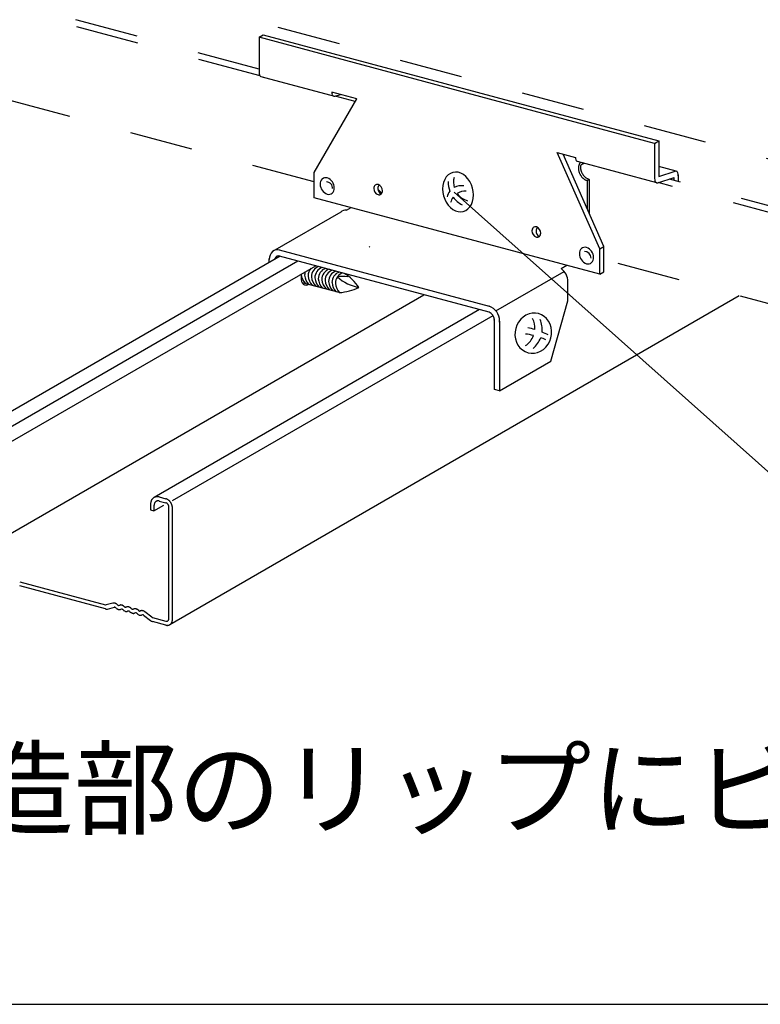
# Model space of a CAD drawing. Extents: x 5 to 415, y 6 to 292.
# Drawn here: x 361 to 376, y 241 to 260 of the extents above; entities that cross this region are included whole.
import ezdxf

# ---------------------------------------------------------------- set-up
doc = ezdxf.new("R2010")
doc.units = 0
doc.header["$MEASUREMENT"] = 0
doc.linetypes.add('DASHED1', pattern=[2.5, 1.25, -1.25])
for name, color, linetype in [('_4-3_野縁', 7, 'CONTINUOUS'), ('_4-6_文字', 7, 'CONTINUOUS'), ('_4-9_躯体他', 7, 'CONTINUOUS'), ('_4-A_クリップ', 7, 'CONTINUOUS'), ('_4-B_補強金具__金具__その他', 7, 'CONTINUOUS'), ('_4-C_ビス__アンカ__ボルト__強調図形', 7, 'CONTINUOUS'), ('_F-3_野縁', 7, 'CONTINUOUS')]:
    doc.layers.add(name, color=color, linetype=linetype)
doc.styles.get("Standard").update_dxf_attribs({"font": 'txt', "bigfont": 'bigfont.shx'})

msp = doc.modelspace()

# ---------------------------------------------------------------- linework, layer by layer
at = {"layer": '_4-3_野縁', "color": 2, "linetype": 'Continuous'}
for p, q in [((366.645, 255.468), (360.22, 251.758)), ((360.602, 251.685), (366.992, 255.375)), ((360.602, 251.385), (367.347, 255.28)), ((360.256, 249.377), (369.487, 254.706)), ((375.726, 254.685), (364.459, 248.18)), ((370.587, 254.412), (364.15, 250.696)), ((364.514, 250.637), (370.856, 254.298)), ((364.253, 250.707), (364.384, 250.672)), ((364.253, 250.627), (364.384, 250.592)), ((364.079, 250.554), (364.079, 250.453)), ((364.079, 250.453), (364.149, 250.435)), ((364.149, 250.435), (364.341, 250.546)), ((364.149, 250.535), (364.149, 250.435)), ((364.445, 248.306), (364.445, 250.506)), ((364.514, 248.287), (364.514, 250.487)), ((361.492, 249.027), (363.189, 248.572)), ((363.189, 248.492), (361.492, 248.947)), ((363.336, 248.606), (363.2, 248.572)), ((363.229, 248.491), (363.365, 248.525)), ((363.386, 248.519), (363.404, 248.505)), ((363.416, 248.584), (363.434, 248.569)), ((363.456, 248.563), (363.474, 248.568)), ((363.503, 248.488), (363.485, 248.483)), ((363.543, 248.468), (363.526, 248.482)), ((363.555, 248.546), (363.573, 248.532)), ((363.613, 248.531), (363.595, 248.526)), ((363.642, 248.451), (363.625, 248.446)), ((363.665, 248.445), (363.682, 248.431)), ((363.694, 248.509), (363.712, 248.495)), ((363.734, 248.489), (363.752, 248.494)), ((363.834, 248.472), (363.851, 248.458)), ((363.891, 248.457), (363.873, 248.452)), ((364.107, 248.329), (363.971, 248.436)), ((363.781, 248.413), (363.763, 248.408)), ((363.821, 248.393), (363.804, 248.407)), ((363.92, 248.376), (363.903, 248.371)), ((363.942, 248.371), (364.077, 248.265)), ((364.118, 248.323), (364.384, 248.252)), ((364.384, 248.172), (364.118, 248.243))]:
    msp.add_line(p, q, dxfattribs=at)
for centre, radius, start, end in [((364.302, 250.554), 0.223, 175.5847, 180.0233), ((364.288, 250.555), 0.208, 170.9453, 175.5871), ((364.274, 250.557), 0.194, 166.0779, 170.9475), ((364.26, 250.56), 0.18, 160.9611, 166.0797), ((364.248, 250.565), 0.167, 155.579, 160.9622), ((364.237, 250.57), 0.155, 149.9245, 155.5791), ((364.228, 250.575), 0.145, 144.002, 149.9234), ((364.221, 250.58), 0.136, 137.8307, 143.9994), ((364.216, 250.584), 0.129, 131.4464, 137.8265), ((364.213, 250.588), 0.125, 124.9019, 131.4408), ((364.211, 250.59), 0.122, 118.264, 124.8951), ((364.257, 250.539), 0.108, 160.9611, 166.0797), ((364.211, 250.59), 0.122, 111.6086, 118.2567), ((364.25, 250.542), 0.1, 155.579, 160.9622), ((364.243, 250.544), 0.093, 149.9245, 155.5791), ((364.238, 250.548), 0.0868, 144.002, 149.9234), ((364.212, 250.589), 0.123, 105.0134, 111.6015), ((364.234, 250.551), 0.0817, 137.8307, 143.9994), ((364.231, 250.553), 0.0776, 131.4464, 137.8265), ((364.213, 250.585), 0.127, 98.5503, 105.0072), ((364.229, 250.555), 0.0748, 124.9019, 131.4408), ((364.228, 250.557), 0.0733, 118.264, 124.8951), ((364.228, 250.557), 0.073, 111.6086, 118.2567), ((364.214, 250.579), 0.133, 92.2788, 98.5454), ((364.228, 250.556), 0.074, 105.0134, 111.6015), ((364.214, 250.572), 0.141, 86.2426, 92.2755), ((364.229, 250.554), 0.0763, 98.5503, 105.0072), ((364.229, 250.55), 0.0798, 92.2788, 98.5454), ((364.213, 250.562), 0.15, 80.4681, 86.2409), ((364.23, 250.546), 0.0844, 86.2426, 92.2755), ((364.229, 250.54), 0.0902, 80.4681, 86.2409), ((364.211, 250.551), 0.162, 74.9661, 80.4678), ((364.228, 250.533), 0.0969, 74.9661, 80.4678), ((364.208, 250.539), 0.174, 74.9659, 74.9668), ((364.226, 250.526), 0.105, 74.9659, 74.9668), ((364.35, 250.546), 0.131, 69.7339, 74.9668), ((364.352, 250.555), 0.121, 74.9661, 75.034), ((364.368, 250.533), 0.061, 69.7339, 74.9668), ((364.369, 250.537), 0.0565, 74.9661, 75), ((364.366, 250.529), 0.0657, 64.7592, 69.7354), ((364.364, 250.524), 0.0707, 60.0227, 64.7612), ((364.346, 250.536), 0.141, 64.7592, 69.7354), ((364.362, 250.52), 0.0758, 55.5007, 60.025), ((364.359, 250.516), 0.0808, 51.1672, 55.5032), ((364.342, 250.527), 0.152, 60.0227, 64.7612), ((364.356, 250.512), 0.0855, 46.9953, 51.1698), ((364.353, 250.509), 0.0899, 42.9577, 46.9978), ((364.336, 250.517), 0.162, 55.5007, 60.025), ((364.35, 250.506), 0.0936, 39.0278, 42.9602), ((364.33, 250.508), 0.173, 51.1672, 55.5032), ((364.324, 250.5), 0.183, 46.9953, 51.1698), ((364.318, 250.494), 0.193, 42.9577, 46.9978), ((364.312, 250.488), 0.2, 39.0278, 42.9602), ((364.307, 250.484), 0.207, 35.1792, 39.0302), ((364.303, 250.481), 0.211, 31.3862, 35.1815), ((364.301, 250.48), 0.214, 27.6236, 31.3885), ((364.3, 250.48), 0.214, 23.8664, 27.6259), ((364.316, 250.554), 0.237, 180.0208, 180.023), ((364.274, 250.536), 0.125, 170.9453, 175.5871), ((364.283, 250.535), 0.134, 175.5847, 180.0233), ((364.291, 250.535), 0.142, 180.0208, 180.023), ((364.266, 250.537), 0.116, 166.0779, 170.9475), ((364.348, 250.504), 0.0965, 35.1792, 39.0302), ((364.346, 250.503), 0.0987, 31.3862, 35.1815), ((364.345, 250.502), 0.0999, 27.6236, 31.3885), ((364.345, 250.502), 0.1, 23.8664, 27.6259), ((364.346, 250.503), 0.0993, 20.0898, 23.8687), ((364.347, 250.503), 0.0976, 16.2686, 20.0921), ((364.35, 250.504), 0.095, 12.3773, 16.271), ((364.353, 250.505), 0.0916, 8.3901, 12.3798), ((364.357, 250.505), 0.0875, 4.2802, 8.3926), ((364.362, 250.506), 0.0829, 0.0208, 4.2828), ((364.367, 250.506), 0.078, 0, 0.0233), ((364.302, 250.481), 0.213, 20.0898, 23.8687), ((364.306, 250.482), 0.209, 16.2686, 20.0921), ((364.311, 250.483), 0.204, 12.3773, 16.271), ((364.318, 250.485), 0.196, 8.3901, 12.3798), ((364.327, 250.486), 0.187, 4.2802, 8.3926), ((364.336, 250.487), 0.178, 0.0208, 4.2828), ((364.347, 250.487), 0.167, 359.9763, 0.0233), ((363.196, 248.595), 0.0242, 254.9661, 260.4678), ((363.212, 248.578), 0.0889, 254.9661, 260.4678), ((363.195, 248.594), 0.0225, 260.4681, 266.2409), ((363.195, 248.592), 0.0211, 266.2426, 272.2755), ((363.195, 248.591), 0.0199, 272.2788, 278.5454), ((363.195, 248.59), 0.0191, 278.5503, 284.2237), ((363.211, 248.572), 0.0827, 260.4681, 266.2409), ((363.211, 248.566), 0.0774, 266.2426, 272.2755), ((363.211, 248.562), 0.0731, 272.2788, 278.5454), ((363.212, 248.559), 0.0699, 278.5503, 284.1073), ((363.353, 248.538), 0.0699, 98.5503, 105.0072), ((363.353, 248.535), 0.0731, 92.2788, 98.5454), ((363.354, 248.531), 0.0774, 86.2426, 92.2755), ((363.353, 248.525), 0.0827, 80.4681, 86.2409), ((363.369, 248.507), 0.0191, 98.5503, 105.0072), ((363.369, 248.506), 0.0199, 92.2788, 98.5454), ((363.352, 248.519), 0.0889, 74.9661, 80.4678), ((363.369, 248.505), 0.0211, 86.2426, 92.2755), ((363.369, 248.503), 0.0225, 80.4681, 86.2409), ((363.369, 248.502), 0.0242, 74.9661, 80.4678), ((363.35, 248.513), 0.0958, 69.7339, 74.9668), ((363.369, 248.5), 0.0261, 69.7339, 74.9668), ((363.368, 248.498), 0.0282, 64.7592, 69.7354), ((363.367, 248.496), 0.0303, 60.0227, 64.7612), ((363.366, 248.494), 0.0325, 55.5007, 60.025), ((363.348, 248.506), 0.103, 64.7592, 69.7354), ((363.365, 248.492), 0.0346, 51.1672, 55.5032), ((363.363, 248.491), 0.0367, 50.7796, 51.1698), ((363.344, 248.499), 0.111, 60.0227, 64.7612), ((363.341, 248.492), 0.119, 55.5007, 60.025), ((363.484, 248.604), 0.127, 231.1672, 235.5032), ((363.489, 248.609), 0.134, 230.7796, 231.1698), ((363.336, 248.485), 0.127, 51.1672, 55.5032), ((363.48, 248.597), 0.119, 235.5007, 240.025), ((363.331, 248.479), 0.134, 50.7796, 51.1698), ((363.476, 248.59), 0.111, 240.0227, 244.7612), ((363.472, 248.583), 0.103, 244.7592, 249.7354), ((363.456, 248.596), 0.0346, 231.1672, 235.5032), ((363.457, 248.598), 0.0367, 230.7796, 231.1698), ((363.454, 248.595), 0.0325, 235.5007, 240.025), ((363.47, 248.576), 0.0958, 249.7339, 254.9668), ((363.453, 248.593), 0.0303, 240.0227, 244.7612), ((363.452, 248.591), 0.0282, 244.7592, 249.7354), ((363.452, 248.589), 0.0261, 249.7339, 254.9668), ((363.451, 248.587), 0.0242, 254.9661, 260.4678), ((363.468, 248.569), 0.0889, 254.9661, 260.4678), ((363.451, 248.585), 0.0225, 260.4681, 266.2409), ((363.451, 248.584), 0.0211, 266.2426, 272.2755), ((363.451, 248.583), 0.0199, 272.2788, 278.5454), ((363.467, 248.563), 0.0827, 260.4681, 266.2409), ((363.451, 248.582), 0.0191, 278.5503, 285.0072), ((363.451, 248.581), 0.0185, 285.0134, 285.5334), ((363.467, 248.558), 0.0774, 266.2426, 272.2755), ((363.467, 248.554), 0.0731, 272.2788, 278.5454), ((363.492, 248.501), 0.0699, 98.5503, 105.0072), ((363.467, 248.551), 0.0699, 278.5503, 285.0072), ((363.493, 248.498), 0.0731, 92.2788, 98.5454), ((363.493, 248.493), 0.0774, 86.2426, 92.2755), ((363.492, 248.488), 0.0827, 80.4681, 86.2409), ((363.508, 248.47), 0.0191, 98.5503, 105.0072), ((363.508, 248.47), 0.0185, 105.0134, 105.5334), ((363.508, 248.469), 0.0199, 92.2788, 98.5454), ((363.491, 248.482), 0.0889, 74.9661, 80.4678), ((363.508, 248.468), 0.0211, 86.2426, 92.2755), ((363.508, 248.466), 0.0225, 80.4681, 86.2409), ((363.508, 248.464), 0.0242, 74.9661, 80.4678), ((363.49, 248.475), 0.0958, 69.7339, 74.9668), ((363.508, 248.463), 0.0261, 69.7339, 74.9668), ((363.507, 248.461), 0.0282, 64.7592, 69.7354), ((363.506, 248.459), 0.0303, 60.0227, 64.7612), ((363.505, 248.457), 0.0325, 55.5007, 60.025), ((363.487, 248.468), 0.103, 64.7592, 69.7354), ((363.504, 248.455), 0.0346, 51.1672, 55.5032), ((363.484, 248.461), 0.111, 60.0227, 64.7612), ((363.48, 248.454), 0.119, 55.5007, 60.025), ((363.628, 248.572), 0.134, 230.7796, 231.1698), ((363.623, 248.566), 0.127, 231.1672, 235.5032), ((363.475, 248.448), 0.127, 51.1672, 55.5032), ((363.619, 248.56), 0.119, 235.5007, 240.025), ((363.47, 248.442), 0.134, 50.7796, 51.1698), ((363.615, 248.553), 0.111, 240.0227, 244.7612), ((363.611, 248.546), 0.103, 244.7592, 249.7354), ((363.596, 248.561), 0.0367, 229.8304, 231.1698), ((363.595, 248.559), 0.0346, 231.1672, 235.5032), ((363.593, 248.557), 0.0325, 235.5007, 240.025), ((363.609, 248.539), 0.0958, 249.7339, 254.9668), ((363.592, 248.555), 0.0303, 240.0227, 244.7612), ((363.591, 248.553), 0.0282, 244.7592, 249.7354), ((363.591, 248.552), 0.0261, 249.7339, 254.9668), ((363.59, 248.55), 0.0242, 254.9661, 260.4678), ((363.607, 248.532), 0.0889, 254.9661, 260.4678), ((363.59, 248.548), 0.0225, 260.4681, 266.2409), ((363.59, 248.547), 0.0211, 266.2426, 272.2755), ((363.59, 248.545), 0.0199, 272.2788, 278.5454), ((363.606, 248.526), 0.0827, 260.4681, 266.2409), ((363.59, 248.545), 0.0191, 278.5503, 285.0072), ((363.59, 248.544), 0.0185, 285.0134, 285.6136), ((363.606, 248.521), 0.0774, 266.2426, 272.2755), ((363.606, 248.516), 0.0731, 272.2788, 278.5454), ((363.631, 248.464), 0.0699, 98.5503, 105.0072), ((363.631, 248.464), 0.0699, 98.5503, 105.0072), ((363.606, 248.513), 0.0699, 278.5503, 285.5334), ((363.632, 248.46), 0.0731, 92.2788, 98.5454), ((363.632, 248.46), 0.0731, 92.2788, 98.5454), ((363.632, 248.456), 0.0774, 86.2426, 92.2755), ((363.632, 248.456), 0.0774, 86.2426, 92.2755), ((363.631, 248.451), 0.0827, 80.4681, 86.2409), ((363.631, 248.451), 0.0827, 80.4681, 86.2409), ((363.647, 248.432), 0.0191, 98.5503, 105.0072), ((363.647, 248.432), 0.0191, 98.5503, 105.0072), ((363.647, 248.433), 0.0185, 105.0134, 105.5334), ((363.647, 248.433), 0.0185, 105.0134, 105.5334), ((363.63, 248.445), 0.0889, 74.9661, 80.4678), ((363.63, 248.445), 0.0889, 74.9661, 80.4678), ((363.648, 248.431), 0.0199, 92.2788, 98.5454), ((363.648, 248.431), 0.0199, 92.2788, 98.5454), ((363.648, 248.43), 0.0211, 86.2426, 92.2755), ((363.648, 248.43), 0.0211, 86.2426, 92.2755), ((363.647, 248.429), 0.0225, 80.4681, 86.2409), ((363.647, 248.429), 0.0225, 80.4681, 86.2409), ((363.647, 248.427), 0.0242, 74.9661, 80.4678), ((363.647, 248.427), 0.0242, 74.9661, 80.4678), ((363.629, 248.438), 0.0958, 69.7339, 74.9668), ((363.647, 248.425), 0.0261, 69.7339, 74.9668), ((363.647, 248.425), 0.0261, 69.7339, 74.9668), ((363.646, 248.423), 0.0282, 64.7592, 69.7354), ((363.645, 248.422), 0.0303, 60.0227, 64.7612), ((363.644, 248.42), 0.0325, 55.5007, 60.025), ((363.626, 248.431), 0.103, 64.7592, 69.7354), ((363.643, 248.418), 0.0346, 51.1672, 55.5032), ((363.642, 248.416), 0.0367, 50.7796, 51.1698), ((363.623, 248.424), 0.111, 60.0227, 64.7612), ((363.619, 248.417), 0.119, 55.5007, 60.025), ((363.767, 248.535), 0.134, 230.7796, 231.1698), ((363.762, 248.529), 0.127, 231.1672, 235.5032), ((363.614, 248.411), 0.127, 51.1672, 55.5032), ((363.61, 248.405), 0.134, 50.7796, 51.1698), ((363.734, 248.522), 0.0346, 231.1672, 235.5032), ((363.735, 248.523), 0.0367, 230.7796, 231.1698), ((363.733, 248.52), 0.0325, 235.5007, 240.025), ((363.731, 248.518), 0.0303, 240.0227, 244.7612), ((363.731, 248.516), 0.0282, 244.7592, 249.7354), ((363.73, 248.514), 0.0261, 249.7339, 254.9668), ((363.729, 248.512), 0.0242, 254.9661, 260.4678), ((363.729, 248.511), 0.0225, 260.4681, 266.2409), ((363.729, 248.509), 0.0211, 266.2426, 272.2755), ((363.729, 248.508), 0.0199, 272.2788, 278.5454), ((363.729, 248.507), 0.0191, 278.5503, 285.0072), ((363.729, 248.507), 0.0185, 285.0134, 285.5334), ((363.77, 248.426), 0.0699, 98.5503, 105.0072), ((363.771, 248.423), 0.0731, 92.2788, 98.5454), ((363.771, 248.419), 0.0774, 86.2426, 92.2755), ((363.771, 248.414), 0.0827, 80.4681, 86.2409), ((363.77, 248.408), 0.0889, 74.9661, 80.4678), ((363.768, 248.401), 0.0958, 69.7339, 74.9668), ((363.765, 248.394), 0.103, 64.7592, 69.7354), ((363.762, 248.387), 0.111, 60.0227, 64.7612), ((363.758, 248.38), 0.119, 55.5007, 60.025), ((363.753, 248.373), 0.127, 51.1672, 55.5032), ((363.749, 248.368), 0.134, 50.7796, 51.1698), ((363.874, 248.486), 0.0367, 229.8304, 231.1698), ((363.873, 248.484), 0.0346, 231.1672, 235.5032), ((363.872, 248.483), 0.0325, 235.5007, 240.025), ((363.871, 248.481), 0.0303, 240.0227, 244.7612), ((363.87, 248.479), 0.0282, 244.7592, 249.7354), ((363.869, 248.477), 0.0261, 249.7339, 254.9668), ((363.868, 248.475), 0.0242, 254.9661, 260.4678), ((363.868, 248.473), 0.0225, 260.4681, 266.2409), ((363.868, 248.472), 0.0211, 266.2426, 272.2755), ((363.868, 248.471), 0.0199, 272.2788, 278.5454), ((363.868, 248.47), 0.0191, 278.5503, 285.0072), ((363.868, 248.469), 0.0185, 285.0134, 285.6136), ((363.909, 248.389), 0.0699, 98.5503, 105.0072), ((363.91, 248.386), 0.0731, 92.2788, 98.5454), ((363.91, 248.382), 0.0774, 86.2426, 92.2755), ((363.91, 248.376), 0.0827, 80.4681, 86.2409), ((363.909, 248.37), 0.0889, 74.9661, 80.4678), ((363.907, 248.364), 0.0958, 69.7339, 74.9668), ((363.904, 248.357), 0.103, 64.7592, 69.7354), ((363.901, 248.349), 0.111, 60.0227, 64.7612), ((363.897, 248.343), 0.119, 55.5007, 60.025), ((363.892, 248.336), 0.127, 51.7909, 55.5032), ((363.758, 248.523), 0.119, 235.5007, 240.025), ((363.754, 248.516), 0.111, 240.0227, 244.7612), ((363.75, 248.509), 0.103, 244.7592, 249.7354), ((363.748, 248.502), 0.0958, 249.7339, 254.9668), ((363.746, 248.495), 0.0889, 254.9661, 260.4678), ((363.745, 248.489), 0.0827, 260.4681, 266.2409), ((363.745, 248.483), 0.0774, 266.2426, 272.2755), ((363.745, 248.479), 0.0731, 272.2788, 278.5454), ((363.745, 248.476), 0.0699, 278.5503, 285.0072), ((363.786, 248.396), 0.0185, 105.0134, 105.5334), ((363.786, 248.395), 0.0191, 98.5503, 105.0072), ((363.787, 248.394), 0.0199, 92.2788, 98.5454), ((363.787, 248.393), 0.0211, 86.2426, 92.2755), ((363.787, 248.392), 0.0225, 80.4681, 86.2409), ((363.786, 248.39), 0.0242, 74.9661, 80.4678), ((363.786, 248.388), 0.0261, 69.7339, 74.9668), ((363.785, 248.386), 0.0282, 64.7592, 69.7354), ((363.784, 248.384), 0.0303, 60.0227, 64.7612), ((363.783, 248.382), 0.0325, 55.5007, 60.025), ((363.782, 248.381), 0.0346, 51.1672, 55.5032), ((363.906, 248.498), 0.134, 230.7796, 231.1698), ((363.901, 248.492), 0.127, 231.1672, 235.5032), ((363.897, 248.485), 0.119, 235.5007, 240.025), ((363.893, 248.478), 0.111, 240.0227, 244.7612), ((363.89, 248.471), 0.103, 244.7592, 249.7354), ((363.887, 248.464), 0.0958, 249.7339, 254.9668), ((363.885, 248.458), 0.0889, 254.9661, 260.4678), ((363.884, 248.451), 0.0827, 260.4681, 266.2409), ((363.884, 248.446), 0.0774, 266.2426, 272.2755), ((363.884, 248.442), 0.0731, 272.2788, 278.5454), ((363.884, 248.439), 0.0699, 278.5503, 285.5334), ((363.925, 248.358), 0.0185, 105.0134, 105.5334), ((363.926, 248.358), 0.0191, 98.5503, 105.0072), ((363.926, 248.357), 0.0199, 92.2788, 98.5454), ((363.926, 248.356), 0.0211, 86.2426, 92.2755), ((363.926, 248.354), 0.0225, 80.4681, 86.2409), ((363.925, 248.353), 0.0242, 74.9661, 80.4678), ((363.925, 248.351), 0.0261, 69.7339, 74.9668), ((363.924, 248.349), 0.0282, 64.7592, 69.7354), ((363.923, 248.347), 0.0303, 60.0227, 64.7612), ((363.922, 248.345), 0.0325, 55.5007, 60.025), ((363.921, 248.343), 0.0346, 51.7949, 55.5032), ((364.162, 248.369), 0.134, 230.8799, 231.1698), ((364.157, 248.363), 0.127, 231.1672, 235.5032), ((364.152, 248.357), 0.119, 235.5007, 240.025), ((364.148, 248.35), 0.111, 240.0227, 244.7612), ((364.145, 248.343), 0.103, 244.7592, 249.7354), ((364.128, 248.356), 0.0346, 231.1672, 235.5032), ((364.13, 248.358), 0.0367, 230.8751, 231.1698), ((364.127, 248.354), 0.0325, 235.5007, 240.025), ((364.143, 248.336), 0.0958, 249.7339, 254.9668), ((364.126, 248.352), 0.0303, 240.0227, 244.7612), ((364.125, 248.35), 0.0282, 244.7592, 249.7354), ((364.124, 248.348), 0.0261, 249.7339, 254.9668), ((364.124, 248.347), 0.0242, 254.9661, 255), ((364.398, 248.307), 0.0565, 254.9661, 260.4678), ((364.4, 248.311), 0.061, 254.9659, 254.9668), ((364.398, 248.303), 0.0526, 260.4681, 266.2409), ((364.398, 248.299), 0.0493, 266.2426, 272.2755), ((364.398, 248.297), 0.0465, 272.2788, 278.5454), ((364.398, 248.295), 0.0445, 278.5503, 285.0072), ((364.398, 248.293), 0.0432, 285.0134, 291.6015), ((364.398, 248.293), 0.0426, 291.6086, 298.2567), ((364.398, 248.293), 0.0427, 298.264, 304.8951), ((364.398, 248.294), 0.0436, 304.9019, 311.4408), ((364.397, 248.295), 0.0453, 311.4464, 317.8265), ((364.395, 248.296), 0.0476, 317.8307, 323.9994), ((364.393, 248.298), 0.0506, 324.002, 329.9234), ((364.389, 248.3), 0.0543, 329.9245, 335.5791), ((364.386, 248.302), 0.0584, 335.579, 340.9622), ((364.381, 248.303), 0.063, 340.9611, 346.0797), ((364.377, 248.304), 0.0679, 346.0779, 350.9475), ((364.367, 248.306), 0.078, 355.5847, 0.0233), ((364.372, 248.305), 0.073, 350.9453, 355.5871), ((364.362, 248.306), 0.0829, 0.02081298828125, 0.0208220335707417), ((364.388, 248.279), 0.125, 335.579, 340.9622), ((364.379, 248.282), 0.135, 340.9611, 346.0797), ((364.368, 248.284), 0.146, 346.0779, 350.9475), ((364.358, 248.286), 0.156, 350.9453, 355.5871), ((364.347, 248.287), 0.167, 355.5847, 0.0233), ((364.336, 248.287), 0.178, 0.0208, 0.023), ((364.415, 248.289), 0.121, 254.9661, 260.4678), ((364.418, 248.298), 0.131, 254.9659, 254.9668), ((364.414, 248.281), 0.113, 260.4681, 266.2409), ((364.413, 248.273), 0.106, 266.2426, 272.2755), ((364.413, 248.268), 0.0997, 272.2788, 278.5454), ((364.414, 248.263), 0.0953, 278.5503, 285.0072), ((364.415, 248.261), 0.0925, 285.0134, 291.6015), ((364.415, 248.259), 0.0912, 291.6086, 298.2567), ((364.415, 248.26), 0.0916, 298.264, 304.8951), ((364.414, 248.261), 0.0935, 304.9019, 311.4408), ((364.412, 248.264), 0.097, 311.4464, 317.8265), ((364.408, 248.267), 0.102, 317.8307, 323.9994), ((364.403, 248.271), 0.109, 324.002, 329.9234), ((364.396, 248.275), 0.116, 329.9245, 335.5791)]:
    msp.add_arc(centre, radius, start, end, dxfattribs=at)
at = {"layer": '_4-6_文字', "color": 7, "linetype": 'Continuous'}
msp.add_line((370.089, 256.736), (378.985, 248.81), dxfattribs=at)
at = {"layer": '_4-9_躯体他', "color": 4, "linetype": 'DASHED1'}
for p, q in [((366.228, 259.168), (358.829, 261.151)), ((384.719, 255.134), (362.076, 261.202)), ((366.246, 259.032), (358.674, 261.061)), ((367.314, 256.938), (358.829, 259.212)), ((381.652, 254.904), (374.12, 256.922)), ((381.808, 254.993), (374.345, 256.993)), ((381.784, 253.061), (373.046, 255.403))]:
    msp.add_line(p, q, dxfattribs=at)
at = {"layer": '_4-A_クリップ', "color": 7, "linetype": 'Continuous'}
for p, q in [((372.616, 257.288), (372.653, 257.307)), ((372.718, 256.963), (372.759, 256.987)), ((372.718, 256.963), (372.718, 256.404)), ((372.759, 256.987), (372.759, 256.312)), ((368.655, 256.711), (368.577, 256.791))]:
    msp.add_line(p, q, dxfattribs=at)
for centre, radius, start, end in [((372.7, 257.21), 0.155, 176.7043, 179.9736), ((372.781, 257.21), 0.237, 180.0208, 184.2828), ((372.726, 257.208), 0.182, 170.6788, 173.6251), ((372.714, 257.209), 0.169, 173.6215, 176.7085), ((372.794, 257.211), 0.25, 184.2802, 188.3926), ((372.736, 257.206), 0.192, 167.8394, 170.6821), ((372.743, 257.205), 0.199, 165.07, 167.8424), ((372.747, 257.203), 0.203, 162.3399, 165.0728), ((372.748, 257.203), 0.204, 159.6194, 162.3426), ((372.746, 257.204), 0.202, 156.8795, 159.6222), ((372.741, 257.206), 0.197, 154.0902, 156.8823), ((372.734, 257.21), 0.189, 151.22, 154.0933), ((372.724, 257.215), 0.178, 148.2347, 151.2234), ((372.713, 257.222), 0.165, 145.0959, 148.2385), ((372.655, 257.262), 0.0935, 137.9844, 144.9992), ((372.657, 257.232), 0.0727, 170.6788, 173.6251), ((372.653, 257.233), 0.0678, 173.6215, 176.7085), ((372.647, 257.233), 0.0622, 176.7043, 179.9736), ((372.822, 257.233), 0.237, 180.0208, 184.2828), ((372.835, 257.234), 0.25, 184.2802, 188.3926), ((372.664, 257.231), 0.0796, 165.07, 167.8424), ((372.661, 257.232), 0.0767, 167.8394, 170.6821), ((372.666, 257.231), 0.0813, 162.3399, 165.0728), ((372.846, 257.236), 0.262, 188.3901, 192.3798), ((372.666, 257.231), 0.0818, 159.6194, 162.3426), ((372.665, 257.231), 0.0809, 156.8795, 159.6222), ((372.664, 257.232), 0.0788, 154.0902, 156.8823), ((372.635, 257.244), 0.0474, 112.4549, 151.981), ((372.806, 257.213), 0.262, 188.3901, 192.3798), ((372.815, 257.215), 0.271, 192.3773, 196.271), ((372.822, 257.217), 0.279, 196.2686, 200.0921), ((372.827, 257.219), 0.284, 200.0898, 203.8687), ((372.829, 257.219), 0.286, 203.8664, 207.6259), ((372.829, 257.219), 0.285, 207.6236, 211.3885), ((372.826, 257.217), 0.282, 211.3862, 215.1815), ((372.856, 257.238), 0.271, 192.3773, 196.271), ((372.863, 257.24), 0.279, 196.2686, 200.0921), ((372.821, 257.214), 0.276, 215.1792, 219.0302), ((372.868, 257.242), 0.284, 200.0898, 203.8687), ((372.814, 257.208), 0.267, 219.0278, 222.9602), ((372.87, 257.243), 0.286, 203.8664, 207.6259), ((372.869, 257.243), 0.285, 207.6236, 211.3885), ((372.806, 257.201), 0.257, 222.9577, 226.9978), ((372.866, 257.241), 0.282, 211.3862, 215.1815), ((372.798, 257.192), 0.244, 226.9953, 231.1698), ((372.861, 257.237), 0.276, 215.1792, 219.0302), ((372.789, 257.182), 0.231, 231.1672, 235.5032), ((372.855, 257.232), 0.267, 219.0278, 222.9602), ((372.847, 257.225), 0.257, 222.9577, 226.9978), ((372.838, 257.216), 0.244, 226.9953, 231.1698), ((372.83, 257.205), 0.231, 231.1672, 235.5032), ((372.822, 257.193), 0.217, 235.5007, 240.025), ((372.815, 257.181), 0.202, 240.0227, 244.7612), ((372.809, 257.168), 0.188, 244.7592, 249.7354), ((372.781, 257.17), 0.217, 235.5007, 240.025), ((372.774, 257.157), 0.202, 240.0227, 244.7612), ((372.768, 257.144), 0.188, 244.7592, 249.7354), ((372.763, 257.132), 0.174, 249.7339, 254.9668), ((372.804, 257.155), 0.174, 249.7339, 254.9668)]:
    msp.add_arc(centre, radius, start, end, dxfattribs=at)
at = {"layer": '_4-B_補強金具__金具__その他', "color": 3, "linetype": 'Continuous'}
for p, q in [((366.228, 259.796), (366.309, 259.842)), ((370.172, 258.739), (366.228, 259.796)), ((366.228, 259.796), (366.228, 259.096)), ((366.309, 259.842), (374.133, 257.746)), ((367.728, 258.626), (366.269, 259.017)), ((367.314, 257.124), (368.158, 258.578)), ((368.158, 258.578), (367.666, 258.71)), ((367.73, 258.631), (367.836, 258.665)), ((368.128, 258.527), (367.735, 258.633)), ((374.052, 257.699), (370.172, 258.739)), ((374.052, 257.699), (374.133, 257.746)), ((374.052, 257.699), (374.052, 256.999)), ((374.133, 257.746), (374.133, 257.046)), ((372.965, 255.61), (372.122, 257.516)), ((372.122, 257.516), (372.487, 257.418)), ((373.046, 255.662), (372.24, 257.485)), ((374.093, 256.921), (372.528, 257.34)), ((374.478, 257.147), (374.133, 257.24)), ((367.314, 256.624), (367.314, 257.124)), ((374.115, 256.92), (374.437, 257.022)), ((374.133, 257.189), (374.133, 257.046)), ((374.133, 257.046), (374.455, 257.148)), ((374.437, 256.968), (374.437, 257.022)), ((374.518, 257.079), (374.518, 256.947)), ((372.965, 255.11), (367.314, 256.624)), ((367.955, 256.376), (368.046, 256.428)), ((367.842, 256.339), (366.491, 255.559)), ((372.965, 255.61), (373.046, 255.662)), ((373.046, 255.157), (373.046, 255.662)), ((366.628, 255.592), (370.777, 254.481)), ((370.777, 254.361), (366.633, 255.471)), ((372.965, 255.11), (372.965, 255.61)), ((366.43, 255.344), (366.43, 255.423)), ((372.313, 255.285), (372.203, 255.221)), ((370.911, 254.387), (372.262, 255.167)), ((372.965, 255.11), (373.046, 255.157)), ((372.336, 254.585), (372.336, 254.965)), ((371.999, 253.39), (372.336, 254.585)), ((370.881, 252.833), (370.881, 254.213)), ((370.985, 254.185), (370.985, 252.805)), ((370.985, 252.805), (371.999, 253.39)), ((370.985, 252.805), (370.881, 252.833))]:
    msp.add_line(p, q, dxfattribs=at)
for centre, radius, start, end in [((366.373, 259.095), 0.145, 179.2941, 196.6467), ((366.299, 259.076), 0.0685, 198.6253, 226.3725), ((366.282, 259.065), 0.0493, 232.382, 255), ((366.282, 259.065), 0.0493, 303.3574, 303.5437), ((367.812, 258.71), 0.145, 179.2941, 196.6467), ((367.738, 258.69), 0.0685, 198.6253, 226.3725), ((367.721, 258.68), 0.0493, 232.382, 280.6676), ((367.621, 258.803), 0.208, 307.5851745605469, 307.5851858303068), ((367.721, 258.68), 0.0493, 303.3574, 303.5437), ((368.051, 258.743), 0.208, 307.5851745605469, 307.5851858303068), ((372.633, 257.418), 0.145, 179.2941, 196.6467), ((372.558, 257.398), 0.0685, 198.6253, 226.3725), ((372.541, 257.388), 0.0493, 232.382, 255), ((367.545, 256.915), 0.104, 72.8645, 130.6694), ((367.505, 256.817), 0.21, 0.0176, 70.357), ((374.197, 256.999), 0.145, 179.2941, 196.6467), ((374.464, 257.097), 0.0522, 54.6472, 121.2786), ((374.564, 256.977), 0.208, 127.5851745605469, 127.585185830306), ((374.473, 257.104), 0.0414, 17.6567, 59.4124), ((374.328, 257.071), 0.19, 359.0205, 13.6498), ((374.31, 257.066), 0.208, 358.0009, 0.578), ((367.57, 256.898), 0.134, 134.0753, 182.4854), ((367.646, 256.892), 0.21, 180.0176, 250.357), ((367.563, 256.821), 0.115, 351.1044, 91.0353), ((367.583, 256.81), 0.132, 313.5881, 2.9726), ((368.579, 256.812), 0.0839, 134.0753, 182.4854), ((368.626, 256.808), 0.131, 180.0176, 250.357), ((368.563, 256.823), 0.065, 72.8645, 130.6694), ((368.66, 256.812), 0.0839, 134.0753, 182.4854), ((368.707, 256.808), 0.131, 180.0176, 239.508), ((368.538, 256.761), 0.131, 0.0176, 70.357), ((368.644, 256.823), 0.065, 127.4304, 130.6694), ((374.123, 256.979), 0.0685, 198.6253, 226.3725), ((374.106, 256.969), 0.0493, 232.382, 280.6676), ((374.006, 257.092), 0.208, 307.5851745605469, 307.5851858303068), ((374.106, 256.969), 0.0493, 303.3574, 303.5437), ((367.606, 256.793), 0.104, 252.9537, 310.7594), ((368.601, 256.747), 0.0648, 252.9537, 310.7594), ((368.587, 256.757), 0.0823, 313.5881, 2.9726), ((367.944, 256.22), 0.156, 85.7214, 130.6694), ((371.709, 255.973), 0.0839, 134.0753, 182.4854), ((371.693, 255.984), 0.065, 72.8645, 130.6694), ((371.79, 255.973), 0.0839, 134.0753, 182.4854), ((371.668, 255.923), 0.131, 0.0176, 70.357), ((371.774, 255.984), 0.065, 127.4304, 130.6694), ((371.756, 255.969), 0.131, 180.0176, 250.357), ((371.837, 255.969), 0.131, 180.0176, 239.508), ((371.731, 255.908), 0.0648, 252.9537, 310.7594), ((371.716, 255.919), 0.0823, 313.5881, 2.9726), ((368.763, 255.887), 0.423, 211.3862, 215.1815), ((372.674, 255.541), 0.104, 72.8645, 130.6694), ((372.634, 255.443), 0.21, 0.0176, 70.357), ((366.631, 255.414), 0.201, 134.0753, 182.4854), ((366.593, 255.44), 0.156, 72.8645, 130.6694), ((366.635, 255.382), 0.101, 134.0753, 166.5601), ((366.616, 255.395), 0.078, 72.8645, 130.6694), ((366.586, 255.321), 0.157, 70.35703065656209, 70.35704040527344), ((372.699, 255.523), 0.134, 134.0753, 182.4854), ((372.775, 255.517), 0.21, 180.0176, 250.357), ((372.661, 255.426), 0.135, 1.7586, 89.902), ((372.712, 255.436), 0.132, 313.5881, 2.9726), ((366.744, 255.405), 0.314, 180.0176, 180.0189), ((366.331, 255.4), 0.0988, 357.0274, 2.9726), ((367.448, 255.054), 0.39, 127.5851745605469, 127.5851808531518), ((372.735, 255.419), 0.104, 252.9537, 310.7594), ((372.022, 254.965), 0.314, 0.0176, 54.8071), ((370.731, 254.332), 0.156, 72.8645, 77.1354), ((370.671, 254.185), 0.314, 0.0176, 70.357), ((370.754, 254.286), 0.078, 72.8645, 77.1355), ((370.724, 254.213), 0.157, 0.0176, 70.357), ((370.782, 254.208), 0.0988, 357.0274, 2.9726), ((370.788, 254.175), 0.198, 357.0274, 2.9726)]:
    msp.add_arc(centre, radius, start, end, dxfattribs=at)
at = {"layer": '_4-C_ビス__アンカ__ボルト__強調図形', "color": 2, "linetype": 'Continuous'}
for p, q in [((369.931, 257.034), (369.9, 256.985)), ((369.968, 257.075), (369.931, 257.034)), ((370.012, 257.105), (369.968, 257.075)), ((370.06, 257.124), (370.012, 257.105)), ((370.111, 257.132), (370.06, 257.124)), ((370.06, 257.124), (370.06, 257.124)), ((370.06, 257.124), (370.06, 257.124)), ((370.164, 257.127), (370.111, 257.132)), ((370.217, 257.111), (370.164, 257.127)), ((370.268, 257.083), (370.217, 257.111)), ((370.316, 257.045), (370.268, 257.083)), ((370.359, 256.997), (370.316, 257.045)), ((370.397, 256.942), (370.359, 256.997)), ((369.864, 256.865), (369.859, 256.798)), ((369.878, 256.928), (369.864, 256.865)), ((369.9, 256.985), (369.878, 256.928)), ((370.427, 256.88), (370.397, 256.942)), ((370.449, 256.814), (370.427, 256.88)), ((370.463, 256.746), (370.449, 256.814)), ((369.859, 256.798), (369.864, 256.73)), ((369.864, 256.73), (369.878, 256.661)), ((369.878, 256.661), (369.9, 256.595)), ((370.449, 256.548), (370.463, 256.611)), ((370.468, 256.678), (370.463, 256.746)), ((370.463, 256.611), (370.468, 256.678)), ((369.9, 256.595), (369.93, 256.534)), ((369.93, 256.534), (369.968, 256.478)), ((369.968, 256.478), (370.011, 256.431)), ((370.011, 256.431), (370.059, 256.393)), ((370.359, 256.401), (370.396, 256.442)), ((370.396, 256.442), (370.427, 256.491)), ((370.427, 256.491), (370.449, 256.548)), ((370.059, 256.393), (370.11, 256.365)), ((370.11, 256.365), (370.163, 256.349)), ((370.163, 256.349), (370.216, 256.344)), ((370.216, 256.344), (370.267, 256.351)), ((370.267, 256.351), (370.315, 256.371)), ((370.315, 256.371), (370.359, 256.401)), ((367.814, 254.747), (367.08, 254.944)), ((371.507, 254.302), (371.452, 254.265)), ((371.567, 254.327), (371.507, 254.302)), ((371.63, 254.341), (371.567, 254.327)), ((371.693, 254.342), (371.63, 254.341)), ((371.755, 254.332), (371.693, 254.342)), ((371.755, 254.332), (371.755, 254.332)), ((371.814, 254.31), (371.755, 254.332)), ((371.755, 254.332), (371.755, 254.332)), ((371.868, 254.277), (371.814, 254.31)), ((371.915, 254.234), (371.868, 254.277)), ((371.327, 254.104), (371.304, 254.039)), ((371.36, 254.165), (371.327, 254.104)), ((371.402, 254.22), (371.36, 254.165)), ((371.452, 254.265), (371.402, 254.22)), ((371.954, 254.182), (371.915, 254.234)), ((371.984, 254.123), (371.954, 254.182)), ((372.004, 254.058), (371.984, 254.123)), ((371.291, 253.97), (371.289, 253.901)), ((371.289, 253.901), (371.299, 253.833)), ((371.304, 254.039), (371.291, 253.97)), ((371.999, 253.852), (372.012, 253.921)), ((372.014, 253.99), (372.004, 254.058)), ((372.012, 253.921), (372.014, 253.99)), ((371.299, 253.833), (371.319, 253.769)), ((371.319, 253.769), (371.349, 253.71)), ((371.349, 253.71), (371.388, 253.658)), ((371.901, 253.672), (371.943, 253.726)), ((371.943, 253.726), (371.976, 253.787)), ((371.976, 253.787), (371.999, 253.852)), ((371.388, 253.658), (371.435, 253.614)), ((371.435, 253.614), (371.489, 253.581)), ((371.489, 253.581), (371.548, 253.559)), ((371.548, 253.559), (371.61, 253.549)), ((371.61, 253.549), (371.673, 253.551)), ((371.673, 253.551), (371.736, 253.564)), ((371.736, 253.564), (371.796, 253.59)), ((371.796, 253.59), (371.851, 253.626)), ((371.851, 253.626), (371.901, 253.672))]:
    msp.add_line(p, q, dxfattribs=at)
for centre, radius, start, end in [((370.448, 256.928), 0.375, 164.9873, 196.1263), ((370.463, 256.93), 0.496, 178.3164, 201.1262), ((370.23, 256.568), 0.293, 80.8803, 119.0412), ((370.23, 256.568), 0.293, 141.3518, 166.0505), ((370.314, 256.448), 0.309, 143.2828, 165.2513), ((370.463, 256.93), 0.496, 216.8352, 243.9188), ((370.314, 256.448), 0.309, 87.6582, 123.1094), ((370.448, 256.928), 0.375, 216.2596, 255.1774), ((367.479, 255.06), 0.215, 108.6681, 180.5497), ((367.546, 255.041), 0.215, 108.6681, 180.5497), ((367.448, 255.054), 0.39, 170.877, 180.578), ((367.331, 255.046), 0.273, 179.2941, 196.6467), ((367.276, 255.114), 0.215, 179.8237, 180.5497), ((367.354, 255.136), 0.294, 184.7555, 224.8343), ((367.344, 255.096), 0.215, 162.8268, 180.5497), ((367.422, 255.118), 0.294, 184.7555, 224.8343), ((367.411, 255.078), 0.215, 135.3856, 180.5497), ((367.489, 255.1), 0.294, 184.7555, 224.8343), ((367.557, 255.082), 0.294, 184.7555, 224.8343), ((367.614, 255.023), 0.215, 108.6681, 180.5497), ((367.682, 255.005), 0.215, 108.6681, 180.5497), ((367.749, 254.987), 0.215, 108.6681, 180.5497), ((367.817, 254.969), 0.215, 108.6681, 180.5497), ((367.884, 254.951), 0.215, 108.6681, 180.5497), ((367.952, 254.933), 0.215, 108.6681, 180.5497), ((367.888, 254.509), 0.559, 80.3084, 101.2721), ((368.349, 255.686), 0.848, 227.796, 260.1454), ((367.388, 254.286), 0.992, 34.6687, 58.1484), ((367.191, 255.009), 0.128, 198.6253, 226.3725), ((367.055, 255.017), 0.0924, 291.734, 303.5437), ((367.159, 254.989), 0.0924, 232.382, 303.5437), ((366.972, 255.221), 0.39, 307.5852, 307.8127), ((367.625, 255.064), 0.294, 184.7555, 224.8343), ((367.692, 255.046), 0.294, 184.7555, 224.8343), ((367.76, 255.027), 0.294, 184.7555, 224.8343), ((367.827, 255.009), 0.294, 184.7555, 224.8343), ((367.895, 254.991), 0.294, 184.7555, 224.8343), ((367.963, 254.973), 0.294, 184.7555, 224.8343), ((368.03, 254.955), 0.294, 184.7555, 224.8343), ((367.714, 255.915), 1.172, 274.8954, 294.6699), ((371.267, 254.046), 0.417, 356.1195, 27.1309), ((371.337, 254.023), 0.49, 353.5593, 23.1013), ((371.338, 252.598), 1.34, 76.246, 83.1809), ((371.267, 254.046), 0.417, 303.5976, 339.372), ((371.256, 252.568), 1.511, 73.6102, 78.9699), ((371.256, 252.568), 1.511, 62.7097, 67.9116), ((371.337, 254.023), 0.49, 309.3111, 340.066), ((371.338, 252.598), 1.34, 65.3168, 69.9234)]:
    msp.add_arc(centre, radius, start, end, dxfattribs=at)
at = {"layer": '_F-3_野縁', "color": 3, "linetype": 'Continuous'}
msp.add_line((212, 240.675), (401, 240.675), dxfattribs=at)

# ---------------------------------------------------------------- texts
at = {"layer": '_4-6_文字', "color": 7}
msp.add_text('・支持構造部のリップにビス(1本/箇所)固定する', height=1.5, dxfattribs=at).set_placement((352.334, 244.191))

doc.saveas('drawing.dxf')
